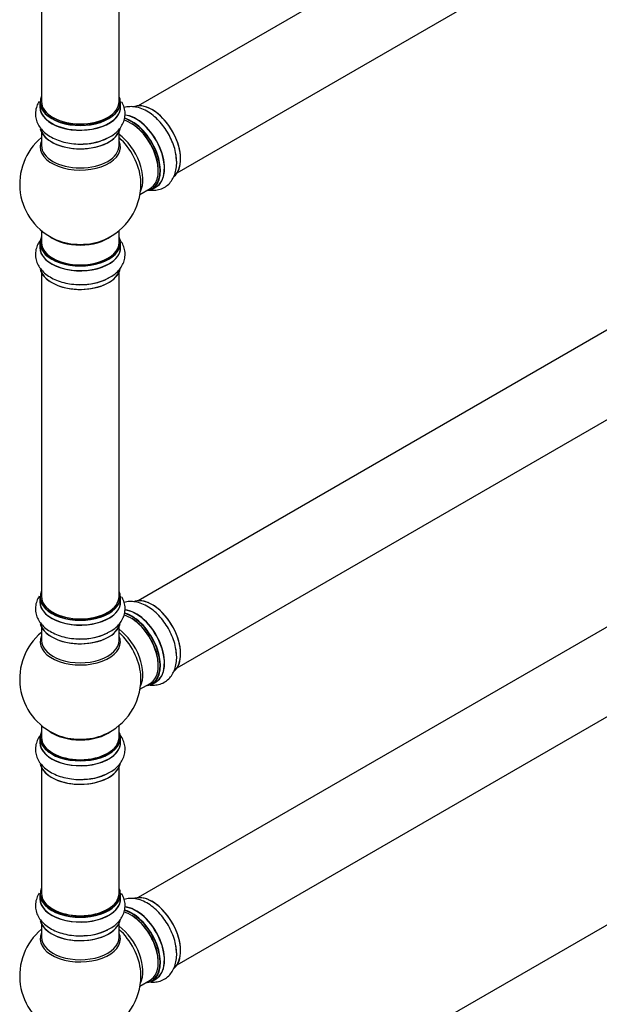
# Model space of a CAD drawing. Units: millimetres. Extents: x 0 to 1459, y 0 to 2744.
# Drawn here: x 981 to 1220, y 341 to 747 of the extents above; entities that cross this region are included whole.
import ezdxf

# ---------------------------------------------------------------- set-up
doc = ezdxf.new("R2010")
doc.units = ezdxf.units.MM
doc.layers.add('DV6_Défaut', color=7, linetype='Continuous')
doc.layers.add('Défaut', color=7, linetype='Continuous')

# ---------------------------------------------------------------- blocks, each defined once
blk = doc.blocks.new('SE5')
at = {"layer": 'DV6_Défaut', "color": 7, "linetype": 'Continuous'}
for p, q in [((1357.2, 900.54), (1030.06, 711.66)), ((1046.06, 683.95), (1373.2, 872.82)), ((990.13, 765.38), (990.13, 713.42)), ((1022.13, 713.42), (1022.13, 765.38)), ((989.48, 713.17), (989.48, 711.26)), ((1022.78, 711.26), (1022.78, 713.17)), ((990.13, 700.88), (990.13, 695.29)), ((1022.13, 695.29), (1022.13, 700.88)), ((1357.2, 696.41), (1030.06, 507.54)), ((1030.77, 675.12), (1034.99, 677.56)), ((1035.74, 677.24), (1037.4, 678.2)), ((1046.06, 479.83), (1373.2, 668.7)), ((990.13, 660.16), (990.13, 655.28)), ((1022.13, 655.28), (1022.13, 660.16)), ((989.48, 655.2), (989.48, 653.29)), ((1022.78, 653.29), (1022.78, 655.2)), ((990.13, 642.91), (990.13, 509.29)), ((1022.13, 509.29), (1022.13, 642.91)), ((1357.2, 573.94), (1030.06, 385.06)), ((1046.06, 357.35), (1373.2, 546.22)), ((989.48, 509.05), (989.48, 507.13)), ((1022.78, 507.13), (1022.78, 509.05)), ((990.13, 496.75), (990.13, 491.17)), ((1022.13, 491.17), (1022.13, 496.75)), ((1030.77, 470.99), (1034.99, 473.43)), ((1035.74, 473.12), (1037.4, 474.07)), ((990.13, 456.04), (990.13, 451.16)), ((1022.13, 451.16), (1022.13, 456.04)), ((989.48, 451.08), (989.48, 449.16)), ((1022.78, 449.16), (1022.78, 451.08)), ((1357.2, 451.05), (1030.06, 262.18)), ((990.13, 438.78), (990.13, 386.82)), ((1022.13, 386.82), (1022.13, 438.78)), ((989.48, 386.57), (989.48, 384.66)), ((1022.78, 384.66), (1022.78, 386.57)), ((990.13, 374.28), (990.13, 368.69)), ((1022.13, 368.69), (1022.13, 374.28)), ((1030.77, 348.52), (1034.99, 350.96)), ((1035.74, 350.64), (1037.4, 351.6))]:
    blk.add_line(p, q, dxfattribs=at)
for centre, radius, start, end in [((1006.13, 679.37), 25, 129.7918, 246.7163), ((1007.31, 717.95), 21.99, 271.2439, 299.1825), ((1006.13, 679.37), 25, 293.2837, 0), ((1006.13, 679.37), 25, 0, 4.1078), ((1007.31, 659.98), 21.99, 271.2439, 299.1825), ((1006.13, 475.25), 25, 129.7918, 246.7163), ((1007.31, 513.83), 21.99, 271.2439, 299.1825), ((1006.13, 475.25), 25, 293.2837, 0), ((1006.13, 475.25), 25, 0, 4.1078), ((1007.31, 455.86), 21.99, 271.2439, 299.1825), ((1006.13, 352.77), 25, 129.7918, 246.7163), ((1007.31, 391.36), 21.99, 271.2439, 299.1825), ((1006.13, 352.77), 25, 0, 4.1078), ((1006.13, 352.77), 25, 293.2837, 0)]:
    blk.add_arc(centre, radius, start, end, dxfattribs=at)
for centre, major_axis, start_param, end_param in [((1006.13, 713.25), (16.55, 0), 2.883065, 6.283185), ((1006.13, 713.25), (16.55, 0), 0, 0.258528), ((1006.13, 711.19), (-16.69, 0), 6.211671, 6.283185), ((1006.13, 711.19), (-16.69, 0), 0, 3.213107), ((1006.13, 713.17), (-16.65, 0), 0, 3.141593), ((1006.13, 711.26), (16.65, 0), 3.141593, 6.283185), ((1006.13, 713.42), (16, 0), 3.141593, 6.283185), ((1035.83, 696.52), (8.27, -14.33), 0.159534, 3.047436), ((1035.76, 696.48), (-8.33, 14.42), 3.218322, 6.148312), ((1006.13, 713.25), (-15.8, 0), 0.779089, 2.362504), ((1029.14, 692.65), (8.35, -14.46), 0, 2.761204), ((1029.08, 692.62), (-8.33, 14.42), 3.141593, 5.893939), ((1026.99, 691.41), (-8, 13.86), 3.141593, 5.757866), ((1027.35, 691.62), (-8.28, 14.33), 2.883065, 5.767468), ((1027.42, 691.66), (8.32, -14.42), 0, 2.604891), ((1027.35, 691.62), (7.75, -13.42), 0.785936, 2.356194), ((1006.13, 703.54), (16.65, 0), 3.279396, 6.145475), ((1006.13, 703.46), (-16.55, 0), 0.184097, 3.021689), ((1020.68, 687.77), (8, -13.86), 0.353773, 2.227058), ((1006.13, 694.68), (-16.54, 0), 6.027891, 6.283185), ((1006.13, 694.68), (-16.54, 0), 0, 3.396887), ((1006.13, 695.29), (16, 0), 3.141593, 6.283185), ((1006.13, 705.46), (-16.65, 0), 1.542553, 2.321806), ((1006.13, 705.52), (16.69, 0), 4.811251, 5.461276), ((1019.12, 686.87), (-8.48, 14.69), 4.013291, 5.243707), ((1034.1, 695.52), (8.33, -14.42), 0.824305, 1.052441), ((1029.14, 692.65), (8.35, -14.46), 6.211671, 6.283185), ((1006.13, 655.28), (16.55, 0), 2.883065, 6.283185), ((1006.13, 653.22), (-16.69, 0), 6.211671, 6.283185), ((1006.13, 653.22), (-16.69, 0), 0, 3.213107), ((1006.13, 655.2), (-16.65, 0), 0, 3.141593), ((1006.13, 655.28), (-16, 0), 0, 3.141593), ((1006.13, 663.45), (-16, 0), 0.649818, 2.491775), ((1006.13, 664.06), (16.54, 0), 4.071867, 5.352911), ((1006.13, 655.28), (16.55, 0), 0, 0.258528), ((1006.13, 653.29), (16.65, 0), 3.141593, 6.283185), ((1006.13, 645.57), (16.65, 0), 3.279396, 6.145475), ((1006.13, 645.49), (-16.55, 0), 0.184097, 3.021689), ((1006.13, 647.48), (-16.65, 0), 1.542553, 2.312458), ((1006.13, 647.55), (16.69, 0), 4.811251, 5.497787), ((1006.13, 509.13), (16.55, 0), 2.883065, 6.283185), ((1006.13, 507.07), (-16.69, 0), 6.211671, 6.283185), ((1006.13, 507.07), (-16.69, 0), 0, 3.213107), ((1006.13, 509.05), (-16.65, 0), 0, 3.141593), ((1006.13, 509.29), (16, 0), 3.141593, 6.283185), ((1006.13, 509.13), (16.55, 0), 0, 0.258528), ((1035.83, 492.39), (8.27, -14.33), 0.159534, 3.047436), ((1035.76, 492.35), (-8.33, 14.42), 3.218322, 6.148312), ((1006.13, 507.13), (16.65, 0), 3.141593, 6.283185), ((1029.14, 488.53), (8.35, -14.46), 0, 2.761204), ((1029.08, 488.49), (-8.33, 14.42), 3.141593, 5.893939), ((1006.13, 509.13), (-15.8, 0), 0.779089, 2.362503), ((1026.99, 487.29), (-8, 13.86), 3.141593, 5.757866), ((1027.35, 487.49), (-8.27, 14.33), 2.883065, 5.767468), ((1027.42, 487.53), (8.32, -14.42), 0, 2.604891), ((1027.35, 487.49), (7.75, -13.42), 0.769397, 2.356194), ((1006.13, 499.41), (16.65, 0), 3.279396, 6.145475), ((1006.13, 499.33), (-16.55, 0), 0.184097, 3.021689), ((1020.68, 483.64), (8, -13.86), 0.353773, 2.227058), ((1006.13, 490.56), (16.54, 0), 2.886298, 6.283185), ((1006.13, 501.33), (-16.65, 0), 1.542553, 2.321806), ((1006.13, 501.4), (16.69, 0), 4.811251, 5.461276), ((1019.12, 482.74), (-8.48, 14.69), 4.013291, 5.243707), ((1006.13, 490.56), (16.54, 0), 0, 0.255294), ((1006.13, 491.17), (-16, 0), 0, 3.141593), ((1034.1, 491.39), (8.32, -14.42), 0.824305, 1.052441), ((1029.14, 488.53), (8.35, -14.46), 6.211671, 6.283185), ((1006.13, 451.16), (16.55, 0), 2.883065, 6.283185), ((1006.13, 451.08), (-16.65, 0), 0, 3.141593), ((1006.13, 451.16), (16, 0), 3.141593, 6.283185), ((1006.13, 459.32), (16, 0), 3.791411, 5.633367), ((1006.13, 459.94), (-16.54, 0), 0.930274, 2.211319), ((1006.13, 451.16), (16.55, 0), 0, 0.258528), ((1006.13, 449.09), (-16.69, 0), 6.211671, 6.283185), ((1006.13, 449.09), (-16.69, 0), 0, 3.213107), ((1006.13, 449.16), (16.65, 0), 3.141593, 6.283185), ((1006.13, 441.44), (16.65, 0), 3.279396, 6.145475), ((1006.13, 441.36), (-16.55, 0), 0.184097, 3.021689), ((1006.13, 443.36), (-16.65, 0), 1.542553, 2.328512), ((1006.13, 443.43), (16.69, 0), 4.811251, 5.464322), ((1006.13, 386.66), (16.55, 0), 2.883065, 6.283185), ((1006.13, 386.57), (-16.65, 0), 0, 3.141593), ((1006.13, 386.82), (16, 0), 3.141593, 6.283185), ((1006.13, 386.66), (16.55, 0), 0, 0.258528), ((1035.83, 369.92), (8.27, -14.33), 0.159534, 3.047436), ((1035.76, 369.88), (-8.32, 14.42), 3.218322, 6.148312), ((1006.13, 384.59), (-16.69, 0), 6.211671, 6.283185), ((1006.13, 384.59), (-16.69, 0), 0, 3.213107), ((1006.13, 384.66), (16.65, 0), 3.141593, 6.283185), ((1006.13, 386.66), (-15.8, 0), 0.779089, 2.362504), ((1026.99, 364.82), (-8, 13.86), 3.141593, 5.757866), ((1027.35, 365.02), (-8.27, 14.33), 2.883065, 5.767468), ((1029.14, 366.05), (8.35, -14.46), 0, 2.761204), ((1027.42, 365.06), (8.33, -14.42), 0, 2.604891), ((1029.08, 366.02), (-8.33, 14.42), 3.141593, 5.893939), ((1006.13, 376.94), (16.65, 0), 3.279396, 6.145475), ((1006.13, 376.86), (-16.55, 0), 0.184097, 3.021689), ((1027.35, 365.02), (7.75, -13.42), 0.769396, 2.356194), ((1006.13, 368.08), (16.54, 0), 2.886298, 6.283185), ((1006.13, 378.86), (-16.65, 0), 1.542553, 2.321806), ((1006.13, 378.92), (16.69, 0), 4.811251, 5.461276), ((1020.68, 361.17), (8, -13.86), 0.353773, 2.227058), ((1019.12, 360.27), (-8.48, 14.69), 4.013291, 5.243707), ((1006.13, 368.08), (16.54, 0), 0, 0.255294), ((1006.13, 368.69), (-16, 0), 0, 3.141593), ((1034.1, 368.92), (8.32, -14.42), 0.824305, 1.052441), ((1029.14, 366.05), (8.35, -14.46), 6.211671, 6.283185)]:
    blk.add_ellipse(centre, major_axis=major_axis, ratio=0.57735, start_param=start_param, end_param=end_param, dxfattribs=at)
for points, knots in [([(989.18, 713.48), (989.08, 713.34), (988.6, 712.53), (987.89, 710.89), (987.53, 708.52), (987.81, 706.12), (988.67, 703.92), (990.04, 701.93), (991.9, 700.14), (994.23, 698.6), (997, 697.36), (1000.1, 696.46), (1003.37, 695.96), (1006.05, 695.81), (1007.41, 695.94), (1007.78, 695.97)], [0, 0, 0, 0, 0.0179326, 0.0969624, 0.1823785, 0.2638802, 0.3437954, 0.4249036, 0.5097415, 0.5991529, 0.6918292, 0.7854212, 0.8786988, 0.9716932, 1, 1, 1, 1]), ([(1018.03, 698.76), (1018.43, 698.96), (1019.65, 699.58), (1021.42, 701.06), (1023.07, 703.04), (1024.14, 705.14), (1024.69, 707.42), (1024.63, 709.76), (1024.04, 711.76), (1023.46, 712.89), (1023.2, 713.31)], [0, 0, 0, 0, 0.063832, 0.229368, 0.371846, 0.50735, 0.638621, 0.778442, 0.914554, 1, 1, 1, 1]), ([(1045.76, 690.12), (1045.72, 690.68), (1045.6, 692.11), (1044.89, 694.8), (1043.71, 697.89), (1042.12, 700.89), (1040.21, 703.66), (1038, 706.15), (1035.57, 708.26), (1032.93, 709.91), (1030.28, 710.96), (1027.72, 711.39), (1025.72, 711.29), (1024.57, 711.02), (1024.19, 710.9)], [0, 0, 0, 0, 0.046536, 0.139468, 0.232088, 0.324427, 0.416873, 0.509825, 0.603786, 0.699247, 0.796185, 0.87962, 0.958971, 1, 1, 1, 1]), ([(1034.53, 676.92), (1035.07, 676.85), (1036.38, 676.75), (1038.52, 677), (1040.75, 677.87), (1042.68, 679.31), (1044.16, 681.16), (1045.21, 683.35), (1045.81, 685.83), (1045.99, 688.18), (1045.83, 689.57), (1045.76, 690.12)], [0, 0, 0, 0, 0.0812982, 0.1970899, 0.3222386, 0.441652, 0.558741, 0.6775778, 0.8018793, 0.9328817, 1, 1, 1, 1]), ([(989.47, 655.95), (989.27, 655.66), (988.67, 654.72), (987.89, 652.92), (987.53, 650.55), (987.81, 648.15), (988.67, 645.95), (990.04, 643.95), (991.9, 642.17), (994.23, 640.63), (997, 639.39), (1000.1, 638.49), (1003.37, 637.99), (1006.05, 637.84), (1007.41, 637.97), (1007.78, 638)], [0, 0, 0, 0, 0.035246, 0.112883, 0.196793, 0.276858, 0.355364, 0.435042, 0.518385, 0.60622, 0.697262, 0.789204, 0.880837, 0.972192, 1, 1, 1, 1]), ([(1018.03, 640.79), (1018.43, 640.99), (1019.65, 641.61), (1021.42, 643.09), (1023.07, 645.06), (1024.14, 647.17), (1024.69, 649.45), (1024.63, 651.79), (1023.96, 654.06), (1023.06, 655.63), (1022.43, 656.43), (1022.29, 656.61)], [0, 0, 0, 0, 0.058548, 0.210381, 0.341066, 0.465353, 0.585757, 0.714004, 0.838849, 0.963792, 1, 1, 1, 1]), ([(989.18, 509.36), (989.08, 509.21), (988.6, 508.4), (987.89, 506.77), (987.53, 504.39), (987.81, 502), (988.67, 499.8), (990.04, 497.8), (991.9, 496.02), (994.23, 494.48), (997, 493.24), (1000.1, 492.34), (1003.37, 491.84), (1006.05, 491.69), (1007.41, 491.81), (1007.78, 491.85)], [0, 0, 0, 0, 0.017933, 0.096962, 0.182378, 0.26388, 0.343795, 0.424904, 0.509741, 0.599153, 0.691829, 0.785421, 0.878699, 0.971693, 1, 1, 1, 1]), ([(1018.03, 494.63), (1018.43, 494.84), (1019.65, 495.46), (1021.42, 496.94), (1023.07, 498.91), (1024.14, 501.02), (1024.69, 503.29), (1024.63, 505.64), (1024.04, 507.63), (1023.46, 508.76), (1023.2, 509.18)], [0, 0, 0, 0, 0.063832, 0.229368, 0.371846, 0.50735, 0.638621, 0.778442, 0.914554, 1, 1, 1, 1]), ([(1045.76, 486), (1045.72, 486.56), (1045.6, 487.98), (1044.89, 490.68), (1043.71, 493.76), (1042.12, 496.76), (1040.21, 499.54), (1038, 502.02), (1035.57, 504.13), (1032.93, 505.78), (1030.28, 506.83), (1027.72, 507.27), (1025.72, 507.17), (1024.57, 506.89), (1024.19, 506.77)], [0, 0, 0, 0, 0.046536, 0.139468, 0.232088, 0.324427, 0.416873, 0.509825, 0.603786, 0.699247, 0.796185, 0.87962, 0.958971, 1, 1, 1, 1]), ([(1034.53, 472.8), (1035.07, 472.72), (1036.38, 472.63), (1038.52, 472.88), (1040.75, 473.75), (1042.68, 475.19), (1044.16, 477.04), (1045.21, 479.22), (1045.81, 481.71), (1045.99, 484.06), (1045.83, 485.44), (1045.76, 486)], [0, 0, 0, 0, 0.081298, 0.19709, 0.322239, 0.441652, 0.558741, 0.677578, 0.801879, 0.932882, 1, 1, 1, 1]), ([(989.47, 451.82), (989.27, 451.54), (988.67, 450.59), (987.89, 448.8), (987.53, 446.42), (987.81, 444.03), (988.67, 441.82), (990.04, 439.83), (991.9, 438.05), (994.23, 436.51), (997, 435.27), (1000.1, 434.36), (1003.37, 433.87), (1006.05, 433.72), (1007.41, 433.84), (1007.78, 433.88)], [0, 0, 0, 0, 0.035246, 0.112883, 0.196793, 0.276858, 0.355364, 0.435042, 0.518385, 0.60622, 0.697262, 0.789204, 0.880837, 0.972192, 1, 1, 1, 1]), ([(1018.03, 436.66), (1018.43, 436.86), (1019.65, 437.49), (1021.42, 438.97), (1023.07, 440.94), (1024.14, 443.05), (1024.69, 445.32), (1024.63, 447.67), (1023.96, 449.94), (1023.06, 451.5), (1022.43, 452.31), (1022.29, 452.49)], [0, 0, 0, 0, 0.058548, 0.210381, 0.341066, 0.465353, 0.585757, 0.714004, 0.838849, 0.963792, 1, 1, 1, 1]), ([(989.18, 386.88), (989.08, 386.74), (988.6, 385.93), (987.89, 384.29), (987.53, 381.92), (987.81, 379.53), (988.67, 377.32), (990.04, 375.33), (991.9, 373.55), (994.23, 372.01), (997, 370.76), (1000.1, 369.86), (1003.37, 369.37), (1006.05, 369.21), (1007.41, 369.34), (1007.78, 369.37)], [0, 0, 0, 0, 0.017933, 0.096962, 0.182378, 0.26388, 0.343795, 0.424904, 0.509741, 0.599153, 0.691829, 0.785421, 0.878699, 0.971693, 1, 1, 1, 1]), ([(1018.03, 372.16), (1018.43, 372.36), (1019.65, 372.98), (1021.42, 374.46), (1023.07, 376.44), (1024.14, 378.55), (1024.69, 380.82), (1024.63, 383.16), (1024.04, 385.16), (1023.46, 386.29), (1023.2, 386.71)], [0, 0, 0, 0, 0.063832, 0.229368, 0.371846, 0.50735, 0.638621, 0.778442, 0.914554, 1, 1, 1, 1]), ([(1045.76, 363.52), (1045.72, 364.08), (1045.6, 365.51), (1044.89, 368.2), (1043.71, 371.29), (1042.12, 374.29), (1040.21, 377.06), (1038, 379.55), (1035.57, 381.66), (1032.93, 383.31), (1030.28, 384.36), (1027.72, 384.8), (1025.72, 384.69), (1024.57, 384.42), (1024.19, 384.3)], [0, 0, 0, 0, 0.046536, 0.139468, 0.232088, 0.324427, 0.416873, 0.509825, 0.603786, 0.699247, 0.796185, 0.87962, 0.958971, 1, 1, 1, 1]), ([(1034.5, 350.33), (1035.05, 350.25), (1036.37, 350.15), (1038.52, 350.4), (1040.75, 351.27), (1042.68, 352.72), (1044.16, 354.56), (1045.21, 356.75), (1045.81, 359.23), (1045.99, 361.58), (1045.83, 362.97), (1045.76, 363.52)], [0, 0, 0, 0, 0.082675, 0.198293, 0.323254, 0.442489, 0.559402, 0.678061, 0.802176, 0.932982, 1, 1, 1, 1])]:
    blk.add_open_spline(points, degree=3, knots=knots, dxfattribs=at)

msp = doc.modelspace()

# ---------------------------------------------------------------- block references
at = {"layer": 'Défaut'}
msp.add_blockref('SE5', (0, 0), dxfattribs=at)

doc.saveas('drawing.dxf')
